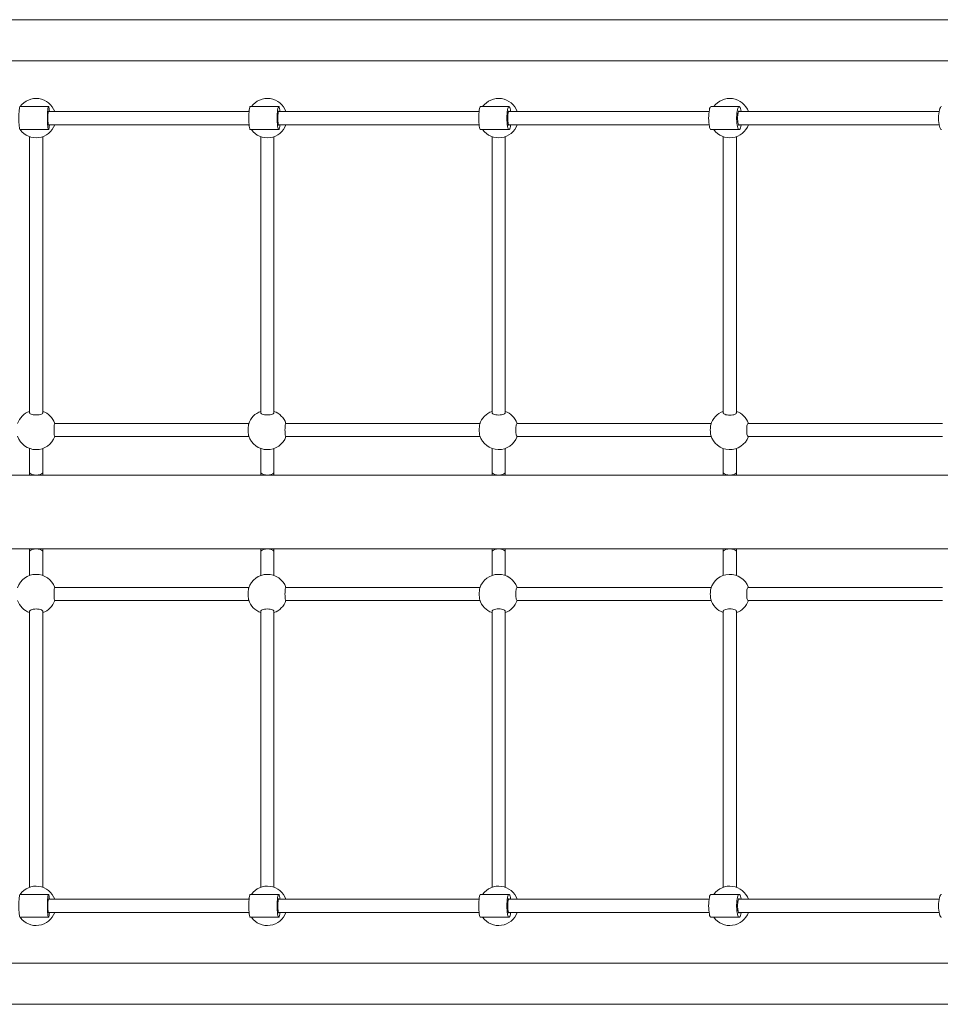
# Model space of a CAD drawing. Units: millimetres. Extents: x 394345 to 409617, y -1261679 to -1246583.
# Drawn here: x 402528 to 403650, y -1255739 to -1254539 of the extents above; entities that cross this region are included whole.
import ezdxf

# ---------------------------------------------------------------- set-up
doc = ezdxf.new("R2010")
doc.units = ezdxf.units.MM
doc.header["$LTSCALE"] = 200
doc.layers.add('Ech.1_200', color=7, linetype='Continuous')

msp = doc.modelspace()

# ---------------------------------------------------------------- linework, layer by layer
at = {"layer": 'Ech.1_200', "color": 225, "linetype": 'Continuous', "lineweight": 18, "ltscale": 0.25}
for p, q in [((404651.4, -1254539.2), (401555.3, -1254539.2)), ((401555.3, -1254589.2), (404591.1, -1254589.2)), ((402546.1, -1254645.2), (402528.7, -1254645.2)), ((402563.5, -1254645.2), (402546.1, -1254645.2)), ((402546.1, -1254645.2), (402546.3, -1254645.2)), ((402546.1, -1254645.2), (402546.1, -1254645.2)), ((402826.8, -1254645.2), (402809.4, -1254645.2)), ((402844.1, -1254645.2), (402826.8, -1254645.2)), ((402826.8, -1254645.2), (402827, -1254645.2)), ((402826.8, -1254645.2), (402826.8, -1254645.2)), ((403107.5, -1254645.2), (403090.2, -1254645.2)), ((403124.7, -1254645.2), (403107.5, -1254645.2)), ((403107.5, -1254645.2), (403107.6, -1254645.2)), ((403107.5, -1254645.2), (403107.5, -1254645.2)), ((403388.1, -1254645.2), (403371, -1254645.2)), ((403405.2, -1254645.2), (403388.1, -1254645.2)), ((403388.1, -1254645.2), (403388.3, -1254645.2)), ((403388.1, -1254645.2), (403388.1, -1254645.2)), ((402562.5, -1254651.2), (402562.4, -1254653.7)), ((402807.9, -1254651.2), (402563.3, -1254651.2)), ((402842.6, -1254651.2), (402842.5, -1254652.4)), ((402843, -1254657.5), (402843.1, -1254656.9)), ((402843, -1254659.2), (402843, -1254657.9)), ((402843, -1254660.5), (402843, -1254659.5)), ((403088.2, -1254651.2), (402843.8, -1254651.2)), ((403123.2, -1254659.2), (403123.2, -1254658)), ((403123.2, -1254660.5), (403123.2, -1254659.5)), ((403368.6, -1254651.2), (403124.2, -1254651.2)), ((403403.4, -1254660.9), (403403.4, -1254659.5)), ((403648.9, -1254651.2), (403404.6, -1254651.2)), ((402562.4, -1254664.7), (402562.5, -1254667.2)), ((402563.3, -1254667.2), (402807.9, -1254667.2)), ((402842.5, -1254666.1), (402842.6, -1254667.2)), ((402843.1, -1254661.5), (402843, -1254660.9)), ((402843.8, -1254667.2), (403088.2, -1254667.2)), ((403123.3, -1254661.5), (403123.2, -1254660.9)), ((403124.2, -1254667.2), (403368.6, -1254667.2)), ((403404.6, -1254667.2), (403648.9, -1254667.2)), ((402528.7, -1254673.2), (402546.1, -1254673.2)), ((402540.5, -1254681.8), (402540.5, -1255018.2)), ((402546.3, -1254673.2), (402546.1, -1254673.2)), ((402546.1, -1254673.2), (402546.1, -1254673.2)), ((402546.1, -1254673.2), (402563.5, -1254673.2)), ((402556.5, -1255018.2), (402556.5, -1254681.8)), ((402809.4, -1254673.2), (402826.8, -1254673.2)), ((402822.3, -1254681.8), (402822.3, -1255018.2)), ((402827, -1254673.2), (402826.8, -1254673.2)), ((402826.8, -1254673.2), (402826.8, -1254673.2)), ((402826.8, -1254673.2), (402844.1, -1254673.2)), ((402838.3, -1255018.2), (402838.3, -1254681.8)), ((403090.2, -1254673.2), (403107.5, -1254673.2)), ((403104.1, -1254681.8), (403104.1, -1255018.2)), ((403107.6, -1254673.2), (403107.5, -1254673.2)), ((403107.5, -1254673.2), (403107.5, -1254673.2)), ((403107.5, -1254673.2), (403124.7, -1254673.2)), ((403120.1, -1255018.2), (403120.1, -1254681.8)), ((403371, -1254673.2), (403388.1, -1254673.2)), ((403385.9, -1254681.8), (403385.9, -1255018.3)), ((403388.3, -1254673.2), (403388.1, -1254673.2)), ((403388.1, -1254673.2), (403388.2, -1254673.2)), ((403388.2, -1254673.2), (403405.2, -1254673.2)), ((403401.9, -1255018.3), (403401.9, -1254681.8)), ((402807.7, -1255031.2), (402571, -1255031.2)), ((403089.5, -1255031.2), (402852.8, -1255031.2)), ((403371.3, -1255031.2), (403134.4, -1255031.2)), ((403653.1, -1255031.2), (403416.1, -1255031.2)), ((402571, -1255047.2), (402807.7, -1255047.2)), ((402852.8, -1255047.2), (403089.5, -1255047.2)), ((403134.4, -1255047.2), (403371.3, -1255047.2)), ((403416.1, -1255047.2), (403653.1, -1255047.2)), ((402540.5, -1255061.8), (402540.5, -1255090.8)), ((402556.5, -1255090.8), (402556.5, -1255061.8)), ((402822.3, -1255061.8), (402822.3, -1255090.8)), ((402838.3, -1255090.8), (402838.3, -1255061.8)), ((403104.1, -1255061.8), (403104.1, -1255090.8)), ((403120.1, -1255090.8), (403120.1, -1255061.8)), ((403385.9, -1255061.8), (403385.9, -1255090.8)), ((403401.9, -1255090.8), (403401.9, -1255061.8)), ((402540.5, -1255090.8), (402540.5, -1255094.2)), ((402540.5, -1255090.8), (402540.5, -1255090.9)), ((402556.5, -1255094.2), (402556.5, -1255090.8)), ((402822.3, -1255090.8), (402822.3, -1255094.2)), ((402822.3, -1255090.8), (402822.3, -1255090.9)), ((402838.3, -1255094.2), (402838.3, -1255090.8)), ((403104.1, -1255090.8), (403104.1, -1255094.2)), ((403104.1, -1255090.8), (403104.1, -1255090.9)), ((403120.1, -1255094.2), (403120.1, -1255090.8)), ((403385.9, -1255090.8), (403385.9, -1255094.2)), ((403385.9, -1255090.8), (403385.9, -1255090.9)), ((403401.9, -1255094.2), (403401.9, -1255090.8)), ((403401.9, -1255090.9), (403401.9, -1255090.8)), ((404250.8, -1255094.2), (401977.9, -1255094.2)), ((401977.9, -1255184.2), (404250.8, -1255184.2)), ((402540.5, -1255184.2), (402540.5, -1255187.6)), ((402540.5, -1255187.6), (402540.5, -1255216.6)), ((402556.5, -1255187.6), (402556.5, -1255184.2)), ((402556.5, -1255216.6), (402556.5, -1255187.6)), ((402822.3, -1255184.2), (402822.3, -1255187.6)), ((402822.3, -1255187.6), (402822.3, -1255216.6)), ((402838.3, -1255187.6), (402838.3, -1255184.2)), ((402838.3, -1255216.6), (402838.3, -1255187.6)), ((403104.1, -1255184.2), (403104.1, -1255187.6)), ((403104.1, -1255187.6), (403104.1, -1255216.6)), ((403120.1, -1255187.6), (403120.1, -1255184.2)), ((403120.1, -1255216.6), (403120.1, -1255187.6)), ((403385.9, -1255184.2), (403385.9, -1255187.6)), ((403385.9, -1255187.6), (403385.9, -1255216.6)), ((403401.9, -1255187.6), (403401.9, -1255184.2)), ((403401.9, -1255216.6), (403401.9, -1255187.6)), ((402807.7, -1255231.2), (402571, -1255231.2)), ((403089.5, -1255231.2), (402852.8, -1255231.2)), ((403371.3, -1255231.2), (403134.4, -1255231.2)), ((403653.1, -1255231.2), (403416.1, -1255231.2)), ((402571, -1255247.2), (402807.7, -1255247.2)), ((402852.8, -1255247.2), (403089.5, -1255247.2)), ((403134.4, -1255247.2), (403371.3, -1255247.2)), ((403416.1, -1255247.2), (403653.1, -1255247.2)), ((402540.5, -1255260.2), (402540.5, -1255596.6)), ((402556.5, -1255596.6), (402556.5, -1255260.2)), ((402822.3, -1255260.2), (402822.3, -1255596.6)), ((402838.3, -1255596.6), (402838.3, -1255260.2)), ((403104.1, -1255260.2), (403104.1, -1255596.6)), ((403120.1, -1255596.6), (403120.1, -1255260.2)), ((403385.9, -1255260.1), (403385.9, -1255596.6)), ((403401.9, -1255596.6), (403401.9, -1255260.1)), ((402546.1, -1255605.2), (402528.7, -1255605.2)), ((402546.1, -1255605.2), (402546.1, -1255605.2)), ((402546.3, -1255605.2), (402546.1, -1255605.2)), ((402563.5, -1255605.2), (402546.1, -1255605.2)), ((402826.8, -1255605.2), (402809.4, -1255605.2)), ((402826.8, -1255605.2), (402826.8, -1255605.2)), ((402827, -1255605.2), (402826.8, -1255605.2)), ((402844.1, -1255605.2), (402826.8, -1255605.2)), ((403107.5, -1255605.2), (403090.2, -1255605.2)), ((403107.5, -1255605.2), (403107.5, -1255605.2)), ((403107.6, -1255605.2), (403107.5, -1255605.2)), ((403124.7, -1255605.2), (403107.5, -1255605.2)), ((403388.1, -1255605.2), (403371, -1255605.2)), ((403388.2, -1255605.2), (403388.1, -1255605.2)), ((403388.3, -1255605.2), (403388.1, -1255605.2)), ((403405.2, -1255605.2), (403388.2, -1255605.2)), ((402562.4, -1255613.7), (402562.5, -1255611.2)), ((402807.9, -1255611.2), (402563.3, -1255611.2)), ((402842.5, -1255612.4), (402842.6, -1255611.2)), ((402843, -1255617.5), (402843.1, -1255616.9)), ((402843, -1255619.2), (402843, -1255617.9)), ((402843, -1255620.5), (402843, -1255619.5)), ((403088.2, -1255611.2), (402843.8, -1255611.2)), ((403123.2, -1255619.2), (403123.2, -1255618)), ((403123.2, -1255620.5), (403123.2, -1255619.5)), ((403368.6, -1255611.2), (403124.2, -1255611.2)), ((403403.4, -1255620.9), (403403.4, -1255619.4)), ((403648.9, -1255611.2), (403404.6, -1255611.2)), ((402562.5, -1255627.2), (402562.4, -1255624.7)), ((402563.3, -1255627.2), (402807.9, -1255627.2)), ((402842.6, -1255627.2), (402842.5, -1255626.1)), ((402843.1, -1255621.5), (402843, -1255620.9)), ((402843.8, -1255627.2), (403088.2, -1255627.2)), ((403123.3, -1255621.5), (403123.2, -1255620.9)), ((403124.2, -1255627.2), (403368.6, -1255627.2)), ((403404.6, -1255627.2), (403648.9, -1255627.2)), ((402528.7, -1255633.2), (402546.1, -1255633.2)), ((402546.1, -1255633.2), (402563.5, -1255633.2)), ((402546.1, -1255633.2), (402546.1, -1255633.2)), ((402546.1, -1255633.2), (402546.3, -1255633.2)), ((402809.4, -1255633.2), (402826.8, -1255633.2)), ((402826.8, -1255633.2), (402844.1, -1255633.2)), ((402826.8, -1255633.2), (402826.8, -1255633.2)), ((402826.8, -1255633.2), (402827, -1255633.2)), ((403090.2, -1255633.2), (403107.5, -1255633.2)), ((403107.5, -1255633.2), (403124.7, -1255633.2)), ((403107.5, -1255633.2), (403107.5, -1255633.2)), ((403107.5, -1255633.2), (403107.6, -1255633.2)), ((403371, -1255633.2), (403388.1, -1255633.2)), ((403388.1, -1255633.2), (403405.2, -1255633.2)), ((403388.1, -1255633.2), (403388.1, -1255633.2)), ((403388.1, -1255633.2), (403388.3, -1255633.2)), ((404651.4, -1255689.2), (401555.3, -1255689.2)), ((401555.3, -1255739.2), (404651.4, -1255739.2))]:
    msp.add_line(p, q, dxfattribs=at)
for points in [[(402528.7, -1254673.2), (402528.7, -1254673.2), (402528.4, -1254672.9), (402528.2, -1254672.1), (402528.2, -1254672), (402528, -1254670.8), (402527.8, -1254669.1), (402527.7, -1254667.2), (402527.6, -1254667), (402527.5, -1254664.6), (402527.5, -1254661.9), (402527.4, -1254659.2), (402527.5, -1254656.5), (402527.5, -1254653.9), (402527.6, -1254651.5), (402527.7, -1254651.2), (402527.8, -1254649.4), (402528, -1254647.6), (402528.2, -1254646.5), (402528.2, -1254646.3), (402528.4, -1254645.5), (402528.7, -1254645.2), (402528.7, -1254645.2)], [(402564.6, -1254651.2), (402564.4, -1254649.2), (402564.2, -1254647.5), (402564, -1254646.2), (402563.8, -1254645.5), (402563.5, -1254645.2), (402563.5, -1254645.2), (402563.3, -1254645.5), (402563.1, -1254646.3), (402562.8, -1254647.6), (402562.7, -1254649.4), (402562.6, -1254650.7), (402562.5, -1254651.2), (402562.5, -1254651.5), (402562.4, -1254653.7), (402562.4, -1254653.9), (402562.3, -1254656.5), (402562.3, -1254656.9), (402562.3, -1254656.9), (402562.3, -1254659.2), (402562.3, -1254661.5), (402562.3, -1254661.6), (402562.3, -1254661.9), (402562.4, -1254664.6), (402562.4, -1254664.7), (402562.5, -1254667), (402562.5, -1254667.2), (402562.6, -1254667.7), (402562.7, -1254669.1), (402562.8, -1254670.8), (402563.1, -1254672.1), (402563.3, -1254672.9), (402563.5, -1254673.2), (402563.5, -1254673.2), (402563.8, -1254673), (402564, -1254672.2), (402564.2, -1254670.9), (402564.4, -1254669.2), (402564.6, -1254667.2)], [(402809.4, -1254673.2), (402809.4, -1254673.2), (402809.1, -1254672.9), (402808.7, -1254672.1), (402808.4, -1254670.8), (402808.1, -1254669.1), (402808, -1254668.1), (402807.9, -1254667.2), (402807.9, -1254667.2), (402807.9, -1254667), (402807.7, -1254664.6), (402807.6, -1254661.9), (402807.6, -1254659.2), (402807.6, -1254656.5), (402807.7, -1254653.9), (402807.9, -1254651.5), (402807.9, -1254651.2), (402807.9, -1254651.2), (402808, -1254650.3), (402808.1, -1254649.4), (402808.4, -1254647.6), (402808.7, -1254646.3), (402809.1, -1254645.5), (402809.4, -1254645.2), (402809.4, -1254645.2)], [(402845.6, -1254651.2), (402845.4, -1254649.2), (402845.1, -1254647.5), (402844.8, -1254646.2), (402844.5, -1254645.5), (402844.1, -1254645.2), (402844.1, -1254645.2), (402843.8, -1254645.5), (402843.4, -1254646.3), (402843.1, -1254647.6), (402842.8, -1254649.4), (402842.7, -1254650.7), (402842.6, -1254651.1), (402842.6, -1254651.2), (402842.6, -1254651.5), (402842.5, -1254652.4), (402842.4, -1254653.7), (402842.4, -1254653.9), (402842.3, -1254656.5), (402842.3, -1254657), (402842.3, -1254659.2), (402842.3, -1254661.4), (402842.3, -1254661.9), (402842.4, -1254664.6), (402842.4, -1254664.7), (402842.5, -1254666.1), (402842.6, -1254667), (402842.6, -1254667.2), (402842.6, -1254667.4), (402842.7, -1254667.7), (402842.8, -1254669.1), (402843.1, -1254670.8), (402843.4, -1254672.1), (402843.8, -1254672.9), (402844.1, -1254673.2), (402844.1, -1254673.2), (402844.5, -1254673), (402844.8, -1254672.2), (402845.1, -1254670.9), (402845.4, -1254669.2), (402845.6, -1254667.2)], [(403090.2, -1254673.2), (403090.2, -1254673.2), (403089.7, -1254672.9), (403089.3, -1254672.1), (403088.9, -1254670.8), (403088.5, -1254669.1), (403088.2, -1254667.2), (403088.2, -1254667), (403088, -1254664.6), (403087.8, -1254661.9), (403087.8, -1254659.2), (403087.8, -1254656.5), (403088, -1254653.9), (403088.2, -1254651.5), (403088.2, -1254651.2), (403088.5, -1254649.4), (403088.9, -1254647.6), (403089.3, -1254646.3), (403089.7, -1254645.5), (403090.2, -1254645.2), (403090.2, -1254645.2)], [(403126.7, -1254651.2), (403126.4, -1254649.2), (403126, -1254647.5), (403125.6, -1254646.2), (403125.1, -1254645.5), (403124.7, -1254645.2), (403124.7, -1254645.2), (403124.2, -1254645.5), (403123.7, -1254646.3), (403123.3, -1254647.6), (403123.1, -1254648.8), (403123, -1254649.4), (403122.8, -1254650.2), (403122.8, -1254650.7), (403122.7, -1254651.2), (403122.7, -1254651.5), (403122.5, -1254653.7), (403122.4, -1254653.9), (403122.3, -1254656.5), (403122.3, -1254657.1), (403122.3, -1254659.2), (403122.3, -1254661.3), (403122.3, -1254661.9), (403122.4, -1254664.6), (403122.5, -1254664.7), (403122.7, -1254667), (403122.7, -1254667.2), (403122.8, -1254667.7), (403122.8, -1254668.2), (403123, -1254669.1), (403123.1, -1254669.6), (403123.3, -1254670.8), (403123.7, -1254672.1), (403124.2, -1254672.9), (403124.7, -1254673.2), (403124.7, -1254673.2), (403125.1, -1254673), (403125.6, -1254672.2), (403126, -1254670.9), (403126.4, -1254669.2), (403126.7, -1254667.2)], [(403124.7, -1254645.2), (403124.2, -1254645.5), (403123.7, -1254646.3), (403123.3, -1254647.6), (403123.1, -1254648.8), (403123, -1254649.4), (403122.8, -1254650.2)], [(403371, -1254673.2), (403371, -1254673.2), (403370.4, -1254672.9), (403369.9, -1254672.1), (403369.3, -1254670.8), (403368.9, -1254669.1), (403368.6, -1254667.2), (403368.5, -1254667), (403368.2, -1254664.6), (403368.1, -1254661.9), (403368, -1254659.2), (403368.1, -1254656.5), (403368.2, -1254653.9), (403368.5, -1254651.5), (403368.6, -1254651.2), (403368.9, -1254649.4), (403369.3, -1254647.6), (403369.9, -1254646.3), (403370.4, -1254645.5), (403371, -1254645.2), (403371, -1254645.2)], [(403407.7, -1254651.2), (403407.3, -1254649.2), (403406.9, -1254647.5), (403406.3, -1254646.2), (403405.8, -1254645.5), (403405.2, -1254645.2), (403405.2, -1254645.2), (403404.6, -1254645.5), (403404, -1254646.3), (403403.6, -1254647.4), (403403.5, -1254647.6), (403403.2, -1254648.8), (403403.1, -1254649.4), (403402.8, -1254650.7), (403402.7, -1254651.2), (403402.7, -1254651.5), (403402.6, -1254652.3), (403402.6, -1254652.3), (403402.4, -1254653.7), (403402.4, -1254653.9), (403402.4, -1254653.9), (403402.3, -1254656.5), (403402.2, -1254657.3), (403402.2, -1254659.2), (403402.2, -1254661.2), (403402.3, -1254661.9), (403402.4, -1254664.5), (403402.4, -1254664.6), (403402.4, -1254664.7), (403402.6, -1254666.2), (403402.6, -1254666.2), (403402.7, -1254667), (403402.7, -1254667.2), (403402.8, -1254667.7), (403403.1, -1254669.1), (403403.2, -1254669.7), (403403.5, -1254670.8), (403403.6, -1254671.1), (403404, -1254672.1), (403404.6, -1254672.9), (403405.2, -1254673.2), (403405.2, -1254673.2), (403405.8, -1254673), (403406.3, -1254672.2), (403406.9, -1254670.9), (403407.3, -1254669.2), (403407.7, -1254667.2)], [(403403.6, -1254647.4), (403403.5, -1254647.6), (403403.2, -1254648.8), (403403.1, -1254649.4), (403402.8, -1254650.7)], [(403651.9, -1254673.2), (403651.9, -1254673.2), (403651.2, -1254672.9), (403650.5, -1254672.1), (403649.9, -1254670.8), (403649.3, -1254669.1), (403648.9, -1254667.2), (403648.9, -1254667), (403648.5, -1254664.6), (403648.3, -1254661.9), (403648.3, -1254659.2), (403648.3, -1254656.5), (403648.5, -1254653.9), (403648.9, -1254651.5), (403648.9, -1254651.2), (403649.3, -1254649.4), (403649.9, -1254647.6), (403650.5, -1254646.3), (403651.2, -1254645.5), (403651.9, -1254645.2), (403651.9, -1254645.2)], [(402562.3, -1254656.9), (402562.3, -1254659.2), (402562.3, -1254661.5)], [(402562.8, -1254656.8), (402562.8, -1254655.9), (402562.9, -1254654.4), (402563, -1254653.7), (402563, -1254653), (402563.1, -1254652), (402563.3, -1254651.2), (402563.3, -1254651.2), (402563.4, -1254650.8), (402563.5, -1254650.7), (402563.6, -1254650.7), (402563.7, -1254651), (402563.8, -1254651.2)], [(402562.8, -1254661.6), (402562.8, -1254661.1), (402562.8, -1254660.5), (402562.8, -1254660), (402562.8, -1254659.5), (402562.8, -1254659), (402562.8, -1254658.4), (402562.8, -1254657.9), (402562.8, -1254657.4), (402562.8, -1254656.8)], [(402842.3, -1254657), (402842.3, -1254659.2), (402842.3, -1254661.4), (402842.3, -1254661.9), (402842.4, -1254664.6), (402842.4, -1254664.7)], [(402843, -1254659), (402843, -1254657.5), (402843.1, -1254656.9), (402843.1, -1254655.9), (402843.2, -1254654.4), (402843.3, -1254653.9), (402843.3, -1254653.7), (402843.4, -1254653), (402843.4, -1254652.8), (402843.5, -1254652), (402843.7, -1254651.2), (402843.8, -1254651.2), (402844, -1254650.8), (402844.1, -1254650.7), (402844.2, -1254650.7), (402844.4, -1254651), (402844.5, -1254651.2)], [(402843.1, -1254661.5), (402843, -1254661), (402843, -1254660.5), (402843, -1254660), (402843, -1254659.5), (402843, -1254659), (402843, -1254658.5), (402843, -1254657.9), (402843, -1254657.4), (402843.1, -1254656.9)], [(402844.5, -1254667.2), (402844.4, -1254667.4), (402844.2, -1254667.7), (402844.1, -1254667.7), (402844, -1254667.6), (402843.8, -1254667.2), (402843.7, -1254667.2), (402843.5, -1254666.4), (402843.4, -1254665.6), (402843.4, -1254665.4), (402843.3, -1254664.7), (402843.3, -1254664.5), (402843.2, -1254664.1), (402843.1, -1254662.6), (402843.1, -1254661.5), (402843, -1254660.9), (402843, -1254660.5), (402843, -1254659.5), (402843, -1254659.2)], [(403122.3, -1254657.1), (403122.3, -1254659.2), (403122.3, -1254661.3), (403122.3, -1254661.9), (403122.4, -1254664.6), (403122.5, -1254664.7), (403122.7, -1254667), (403122.7, -1254667.2)], [(403122.7, -1254651.2), (403122.7, -1254651.5), (403122.5, -1254653.7)], [(403123.2, -1254659), (403123.2, -1254657.5), (403123.3, -1254657), (403123.3, -1254655.9), (403123.5, -1254654.4), (403123.6, -1254653.7), (403123.7, -1254653), (403123.9, -1254652), (403124, -1254651.8), (403124.2, -1254651.2), (403124.2, -1254651.2), (403124.5, -1254650.8), (403124.6, -1254650.8), (403124.7, -1254650.7), (403124.8, -1254650.7), (403125.1, -1254651), (403125.2, -1254651.2)], [(403123.3, -1254661.5), (403123.2, -1254661), (403123.2, -1254660.5), (403123.2, -1254660), (403123.2, -1254659.5), (403123.2, -1254659), (403123.2, -1254658.5), (403123.2, -1254658), (403123.2, -1254657.5), (403123.3, -1254657)], [(403125.2, -1254667.2), (403125.1, -1254667.4), (403124.8, -1254667.7), (403124.7, -1254667.7), (403124.6, -1254667.7), (403124.5, -1254667.6), (403124.2, -1254667.2), (403124.2, -1254667.2), (403124, -1254666.7), (403123.9, -1254666.4), (403123.7, -1254665.4), (403123.6, -1254664.7), (403123.5, -1254664.1), (403123.3, -1254662.6), (403123.3, -1254661.5), (403123.2, -1254660.9), (403123.2, -1254660.5), (403123.2, -1254659.5), (403123.2, -1254659.2)], [(403402.4, -1254653.7), (403402.4, -1254653.9), (403402.4, -1254653.9), (403402.3, -1254656.5), (403402.2, -1254657.3), (403402.2, -1254659.2), (403402.2, -1254661.2), (403402.3, -1254661.9), (403402.4, -1254664.5), (403402.4, -1254664.6), (403402.4, -1254664.7)], [(403402.7, -1254651.2), (403402.7, -1254651.5), (403402.6, -1254652.3)], [(403403.4, -1254659), (403403.4, -1254657.5), (403403.4, -1254657.1), (403403.5, -1254656.3), (403403.5, -1254655.9), (403403.7, -1254654.4), (403403.8, -1254653.7), (403404, -1254653), (403404.2, -1254652), (403404.6, -1254651.2), (403404.6, -1254651.2), (403404.9, -1254650.8), (403405.1, -1254650.8), (403405.2, -1254650.7), (403405.3, -1254650.7), (403405.7, -1254651), (403405.8, -1254651.2)], [(403403.4, -1254661.4), (403403.4, -1254660.9), (403403.4, -1254660.4), (403403.4, -1254659.9), (403403.4, -1254659.5), (403403.4, -1254659), (403403.4, -1254658.5), (403403.4, -1254658), (403403.4, -1254657.5), (403403.4, -1254657.1)], [(403403.4, -1254659.2), (403403.4, -1254659), (403403.4, -1254658.5), (403403.4, -1254658), (403403.4, -1254657.5), (403403.4, -1254657.5)], [(403405.8, -1254667.2), (403405.7, -1254667.4), (403405.3, -1254667.7), (403405.2, -1254667.7), (403405.1, -1254667.7), (403404.9, -1254667.6), (403404.6, -1254667.2), (403404.6, -1254667.2), (403404.2, -1254666.4), (403404, -1254665.4), (403403.8, -1254664.7), (403403.7, -1254664.1), (403403.5, -1254662.6), (403403.5, -1254662.1), (403403.4, -1254661.4), (403403.4, -1254660.9), (403403.4, -1254660.9), (403403.4, -1254660.4), (403403.4, -1254659.5), (403403.4, -1254659.2)], [(402563.8, -1254667.2), (402563.7, -1254667.4), (402563.6, -1254667.7), (402563.5, -1254667.7), (402563.4, -1254667.6), (402563.3, -1254667.2), (402563.3, -1254667.2), (402563.1, -1254666.4), (402563, -1254665.4), (402563, -1254664.7), (402562.9, -1254664.1), (402562.8, -1254662.6), (402562.8, -1254661.6)], [(403122.8, -1254668.2), (403123, -1254669.1), (403123.1, -1254669.6), (403123.3, -1254670.8), (403123.7, -1254672.1), (403124.2, -1254672.9), (403124.7, -1254673.2)], [(403402.6, -1254666.2), (403402.7, -1254667), (403402.7, -1254667.2)], [(403402.8, -1254667.7), (403403.1, -1254669.1), (403403.2, -1254669.7), (403403.5, -1254670.8), (403403.6, -1254671.1)], [(402556.5, -1255018.1), (402556.5, -1255018.1), (402556.5, -1255018.2), (402556.3, -1255018.8), (402555.7, -1255019.4), (402554.8, -1255019.9), (402553.5, -1255020.4), (402552, -1255020.7), (402550.3, -1255020.9), (402548.5, -1255021), (402546.7, -1255020.9), (402545, -1255020.7), (402543.5, -1255020.4), (402542.3, -1255019.9), (402541.3, -1255019.4), (402540.7, -1255018.8), (402540.5, -1255018.2), (402540.5, -1255018.1), (402540.5, -1255018.1)], [(402838.3, -1255018.1), (402838.3, -1255018.1), (402838.3, -1255018.2), (402838.1, -1255018.8), (402837.5, -1255019.4), (402836.6, -1255019.9), (402835.3, -1255020.4), (402833.8, -1255020.8), (402832.1, -1255021), (402830.3, -1255021), (402828.5, -1255021), (402826.8, -1255020.8), (402825.3, -1255020.4), (402824.1, -1255019.9), (402823.1, -1255019.4), (402822.5, -1255018.8), (402822.3, -1255018.2), (402822.3, -1255018.1), (402822.3, -1255018.1)], [(403120.1, -1255018.1), (403120.1, -1255018.2), (403120.1, -1255018.2), (403119.9, -1255018.8), (403119.3, -1255019.4), (403118.4, -1255020), (403117.1, -1255020.5), (403115.6, -1255020.8), (403113.9, -1255021), (403112.1, -1255021.1), (403110.3, -1255021), (403108.7, -1255020.8), (403107.1, -1255020.5), (403105.9, -1255020), (403104.9, -1255019.4), (403104.3, -1255018.8), (403104.1, -1255018.2), (403104.1, -1255018.2), (403104.1, -1255018.1)], [(403401.9, -1255018.2), (403401.9, -1255018.2), (403401.9, -1255018.3), (403401.7, -1255018.9), (403401.1, -1255019.5), (403400.2, -1255020.1), (403398.9, -1255020.6), (403397.4, -1255020.9), (403395.7, -1255021.1), (403393.9, -1255021.2), (403392.1, -1255021.1), (403390.5, -1255020.9), (403388.9, -1255020.6), (403387.7, -1255020.1), (403386.7, -1255019.5), (403386.1, -1255018.9), (403385.9, -1255018.3), (403385.9, -1255018.2), (403385.9, -1255018.2)], [(402571.1, -1255047.2), (402571, -1255047.2), (402571, -1255047.2), (402570.9, -1255047), (402570.7, -1255046.4), (402570.6, -1255045.5), (402570.5, -1255044.2), (402570.4, -1255042.7), (402570.3, -1255041), (402570.3, -1255039.2), (402570.3, -1255037.4), (402570.4, -1255035.8), (402570.5, -1255034.2), (402570.6, -1255033), (402570.7, -1255032), (402570.9, -1255031.4), (402571, -1255031.2), (402571.1, -1255031.2)], [(402807.5, -1255031.8), (402807.4, -1255032), (402807.2, -1255033), (402807.1, -1255034.2), (402807, -1255035.8), (402806.9, -1255037.4), (402806.9, -1255039.2), (402806.9, -1255041), (402807, -1255042.7), (402807.1, -1255044.2), (402807.2, -1255045.5), (402807.4, -1255046.4), (402807.5, -1255046.7)], [(402852.8, -1255047.2), (402852.8, -1255047.2), (402852.8, -1255047.2), (402852.5, -1255047), (402852.3, -1255046.4), (402852.1, -1255045.5), (402852, -1255044.2), (402851.8, -1255042.7), (402851.8, -1255041), (402851.7, -1255039.2), (402851.8, -1255037.4), (402851.8, -1255035.8), (402852, -1255034.2), (402852.1, -1255033), (402852.3, -1255032), (402852.5, -1255031.4), (402852.8, -1255031.2), (402852.8, -1255031.2)], [(403134.5, -1255047.2), (403134.4, -1255047.2), (403134.4, -1255047.2), (403134.1, -1255047), (403133.9, -1255046.4), (403133.6, -1255045.5), (403133.4, -1255044.2), (403133.2, -1255042.7), (403133.1, -1255041), (403133.1, -1255039.2), (403133.1, -1255037.4), (403133.2, -1255035.8), (403133.4, -1255034.2), (403133.6, -1255033), (403133.9, -1255032), (403134.1, -1255031.4), (403134.4, -1255031.2), (403134.5, -1255031.2)], [(403416.1, -1255047.2), (403416.1, -1255047.2), (403416.1, -1255047.2), (403415.7, -1255047), (403415.4, -1255046.4), (403415, -1255045.5), (403414.8, -1255044.2), (403414.6, -1255042.7), (403414.5, -1255041), (403414.4, -1255039.2), (403414.5, -1255037.4), (403414.6, -1255035.8), (403414.8, -1255034.2), (403415, -1255033), (403415.4, -1255032), (403415.7, -1255031.4), (403416.1, -1255031.2), (403416.1, -1255031.2)], [(403089.2, -1255032), (403089.2, -1255032.2), (403089, -1255033), (403088.8, -1255034.2), (403088.6, -1255035.8), (403088.5, -1255037.4), (403088.5, -1255039.2), (403088.5, -1255041), (403088.6, -1255042.7), (403088.8, -1255044.2), (403089, -1255045.5), (403089.2, -1255046.3)], [(403370.8, -1255032.7), (403370.8, -1255033), (403370.5, -1255034.2), (403370.3, -1255035.8), (403370.2, -1255037.4), (403370.1, -1255039.2), (403370.2, -1255041), (403370.3, -1255042.7), (403370.5, -1255044.2), (403370.8, -1255045.5), (403370.8, -1255045.7)], [(402540.5, -1255090.8), (402540.5, -1255090.9), (402540.9, -1255091.9), (402542, -1255092.8), (402543.8, -1255093.6), (402546, -1255094.1), (402548.5, -1255094.2), (402551, -1255094.1), (402553.2, -1255093.6), (402555, -1255092.8), (402556.1, -1255091.9), (402556.5, -1255090.9), (402556.5, -1255090.9), (402556.5, -1255090.8)], [(402822.3, -1255090.8), (402822.3, -1255090.9), (402822.7, -1255091.9), (402823.8, -1255092.8), (402825.6, -1255093.6), (402827.8, -1255094.1), (402830.3, -1255094.2), (402832.8, -1255094.1), (402835, -1255093.6), (402836.8, -1255092.8), (402837.9, -1255091.9), (402838.3, -1255090.9), (402838.3, -1255090.8), (402838.3, -1255090.8)], [(403104.1, -1255090.8), (403104.1, -1255090.9), (403104.5, -1255091.9), (403105.7, -1255092.8), (403107.4, -1255093.6), (403109.7, -1255094.1), (403112.1, -1255094.2), (403114.6, -1255094.1), (403116.8, -1255093.6), (403118.6, -1255092.8), (403119.7, -1255091.9), (403120.1, -1255090.9), (403120.1, -1255090.8), (403120.1, -1255090.8)], [(403385.9, -1255090.8), (403385.9, -1255090.9), (403386.3, -1255091.9), (403387.5, -1255092.8), (403389.2, -1255093.6), (403391.5, -1255094.1), (403393.9, -1255094.2), (403396.4, -1255094.1), (403398.6, -1255093.6), (403400.4, -1255092.8), (403401.5, -1255091.9), (403401.9, -1255090.9), (403401.9, -1255090.8)], [(402540.5, -1255187.6), (402540.5, -1255187.5), (402540.5, -1255187.6), (402540.5, -1255187.5), (402540.9, -1255186.6), (402542, -1255185.6), (402543.8, -1255184.9), (402546, -1255184.4), (402548.5, -1255184.2), (402551, -1255184.4), (402553.2, -1255184.9), (402555, -1255185.6), (402556.1, -1255186.6), (402556.5, -1255187.5), (402556.5, -1255187.6), (402556.5, -1255187.6)], [(402822.3, -1255187.6), (402822.3, -1255187.5), (402822.3, -1255187.6), (402822.3, -1255187.5), (402822.7, -1255186.6), (402823.8, -1255185.6), (402825.6, -1255184.9), (402827.8, -1255184.4), (402830.3, -1255184.2), (402832.8, -1255184.4), (402835, -1255184.9), (402836.8, -1255185.6), (402837.9, -1255186.6), (402838.3, -1255187.5), (402838.3, -1255187.6), (402838.3, -1255187.6)], [(403104.1, -1255187.6), (403104.1, -1255187.5), (403104.1, -1255187.6), (403104.1, -1255187.5), (403104.5, -1255186.6), (403105.7, -1255185.6), (403107.4, -1255184.9), (403109.7, -1255184.4), (403112.1, -1255184.2), (403114.6, -1255184.4), (403116.8, -1255184.9), (403118.6, -1255185.6), (403119.7, -1255186.6), (403120.1, -1255187.5), (403120.1, -1255187.6), (403120.1, -1255187.6)], [(403385.9, -1255187.6), (403385.9, -1255187.5), (403385.9, -1255187.6), (403385.9, -1255187.5), (403386.3, -1255186.6), (403387.5, -1255185.6), (403389.2, -1255184.9), (403391.5, -1255184.4), (403393.9, -1255184.2), (403396.4, -1255184.4), (403398.6, -1255184.9), (403400.4, -1255185.6), (403401.5, -1255186.6), (403401.9, -1255187.5), (403401.9, -1255187.6), (403401.9, -1255187.6)], [(402571.1, -1255247.2), (402571, -1255247.2), (402571, -1255247.2), (402570.9, -1255247), (402570.7, -1255246.4), (402570.6, -1255245.5), (402570.5, -1255244.2), (402570.4, -1255242.7), (402570.3, -1255241), (402570.3, -1255239.2), (402570.3, -1255237.4), (402570.4, -1255235.8), (402570.5, -1255234.2), (402570.6, -1255233), (402570.7, -1255232), (402570.9, -1255231.4), (402571, -1255231.2), (402571.1, -1255231.2)], [(402807.5, -1255231.8), (402807.4, -1255232), (402807.2, -1255233), (402807.1, -1255234.2), (402807, -1255235.8), (402806.9, -1255237.4), (402806.9, -1255239.2), (402806.9, -1255241), (402807, -1255242.7), (402807.1, -1255244.2), (402807.2, -1255245.5), (402807.4, -1255246.4), (402807.5, -1255246.7)], [(402852.8, -1255247.2), (402852.8, -1255247.2), (402852.8, -1255247.2), (402852.5, -1255247), (402852.3, -1255246.4), (402852.1, -1255245.5), (402852, -1255244.2), (402851.8, -1255242.7), (402851.8, -1255241), (402851.7, -1255239.2), (402851.8, -1255237.4), (402851.8, -1255235.8), (402852, -1255234.2), (402852.1, -1255233), (402852.3, -1255232), (402852.5, -1255231.4), (402852.8, -1255231.2), (402852.8, -1255231.2)], [(403089.2, -1255232), (403089.2, -1255232.2), (403089, -1255233), (403088.8, -1255234.2), (403088.6, -1255235.8), (403088.5, -1255237.4), (403088.5, -1255239.2), (403088.5, -1255241), (403088.6, -1255242.7), (403088.8, -1255244.2), (403089, -1255245.5), (403089.2, -1255246.3)], [(403134.5, -1255247.2), (403134.4, -1255247.2), (403134.4, -1255247.2), (403134.1, -1255247), (403133.9, -1255246.4), (403133.6, -1255245.5), (403133.4, -1255244.2), (403133.2, -1255242.7), (403133.1, -1255241), (403133.1, -1255239.2), (403133.1, -1255237.4), (403133.2, -1255235.8), (403133.4, -1255234.2), (403133.6, -1255233), (403133.9, -1255232), (403134.1, -1255231.4), (403134.4, -1255231.2), (403134.5, -1255231.2)], [(403370.8, -1255232.7), (403370.8, -1255233), (403370.5, -1255234.2), (403370.3, -1255235.8), (403370.2, -1255237.4), (403370.1, -1255239.2), (403370.2, -1255241), (403370.3, -1255242.7), (403370.5, -1255244.2), (403370.8, -1255245.5), (403370.8, -1255245.7)], [(403416.1, -1255247.2), (403416.1, -1255247.2), (403416.1, -1255247.2), (403415.7, -1255247), (403415.4, -1255246.4), (403415, -1255245.5), (403414.8, -1255244.2), (403414.6, -1255242.7), (403414.5, -1255241), (403414.4, -1255239.2), (403414.5, -1255237.4), (403414.6, -1255235.8), (403414.8, -1255234.2), (403415, -1255233), (403415.4, -1255232), (403415.7, -1255231.4), (403416.1, -1255231.2), (403416.1, -1255231.2)], [(402540.5, -1255260.4), (402540.5, -1255260.3), (402540.5, -1255260.2), (402540.7, -1255259.7), (402541.3, -1255259.1), (402542.3, -1255258.5), (402543.5, -1255258.1), (402545, -1255257.7), (402546.7, -1255257.5), (402548.5, -1255257.4), (402550.3, -1255257.5), (402552, -1255257.7), (402553.5, -1255258.1), (402554.8, -1255258.5), (402555.7, -1255259.1), (402556.3, -1255259.7), (402556.5, -1255260.2), (402556.5, -1255260.3), (402556.5, -1255260.4)], [(402822.3, -1255260.4), (402822.3, -1255260.3), (402822.3, -1255260.2), (402822.5, -1255259.7), (402823.1, -1255259), (402824.1, -1255258.5), (402825.3, -1255258), (402826.8, -1255257.7), (402828.5, -1255257.5), (402830.3, -1255257.4), (402832.1, -1255257.5), (402833.8, -1255257.7), (402835.3, -1255258), (402836.6, -1255258.5), (402837.5, -1255259), (402838.1, -1255259.7), (402838.3, -1255260.2), (402838.3, -1255260.3), (402838.3, -1255260.4)], [(403104.1, -1255260.3), (403104.1, -1255260.3), (403104.1, -1255260.2), (403104.3, -1255259.6), (403104.9, -1255259), (403105.9, -1255258.4), (403107.1, -1255258), (403108.7, -1255257.6), (403110.3, -1255257.4), (403112.1, -1255257.3), (403113.9, -1255257.4), (403115.6, -1255257.6), (403117.1, -1255258), (403118.4, -1255258.4), (403119.3, -1255259), (403119.9, -1255259.6), (403120.1, -1255260.2), (403120.1, -1255260.3), (403120.1, -1255260.3)], [(403385.9, -1255260.3), (403385.9, -1255260.2), (403385.9, -1255260.1), (403386.1, -1255259.6), (403386.7, -1255258.9), (403387.7, -1255258.4), (403388.9, -1255257.9), (403390.5, -1255257.5), (403392.1, -1255257.3), (403393.9, -1255257.2), (403395.7, -1255257.3), (403397.4, -1255257.5), (403398.9, -1255257.9), (403400.2, -1255258.4), (403401.1, -1255258.9), (403401.7, -1255259.6), (403401.9, -1255260.1), (403401.9, -1255260.2), (403401.9, -1255260.3)], [(402528.7, -1255605.2), (402528.7, -1255605.2), (402528.4, -1255605.5), (402528.2, -1255606.3), (402528.2, -1255606.5), (402528, -1255607.6), (402527.8, -1255609.4), (402527.7, -1255611.2), (402527.6, -1255611.5), (402527.5, -1255613.9), (402527.5, -1255616.5), (402527.4, -1255619.2), (402527.5, -1255621.9), (402527.5, -1255624.6), (402527.6, -1255627), (402527.7, -1255627.2), (402527.8, -1255629.1), (402528, -1255630.8), (402528.2, -1255632), (402528.2, -1255632.1), (402528.4, -1255632.9), (402528.7, -1255633.2), (402528.7, -1255633.2)], [(402564.6, -1255627.2), (402564.4, -1255629.2), (402564.2, -1255630.9), (402564, -1255632.2), (402563.8, -1255633), (402563.5, -1255633.2), (402563.5, -1255633.2), (402563.3, -1255632.9), (402563.1, -1255632.1), (402562.8, -1255630.8), (402562.7, -1255629.1), (402562.6, -1255627.7), (402562.5, -1255627.2), (402562.5, -1255627), (402562.4, -1255624.7), (402562.4, -1255624.6), (402562.3, -1255621.9), (402562.3, -1255621.6), (402562.3, -1255621.5), (402562.3, -1255619.2), (402562.3, -1255616.9), (402562.3, -1255616.9), (402562.3, -1255616.5), (402562.4, -1255613.9), (402562.4, -1255613.7), (402562.5, -1255611.5), (402562.5, -1255611.2), (402562.6, -1255610.7), (402562.7, -1255609.4), (402562.8, -1255607.6), (402563.1, -1255606.3), (402563.3, -1255605.5), (402563.5, -1255605.2), (402563.5, -1255605.2), (402563.8, -1255605.5), (402564, -1255606.2), (402564.2, -1255607.5), (402564.4, -1255609.2), (402564.6, -1255611.2)], [(402809.4, -1255605.2), (402809.4, -1255605.2), (402809.1, -1255605.5), (402808.7, -1255606.3), (402808.4, -1255607.6), (402808.1, -1255609.4), (402808, -1255610.3), (402807.9, -1255611.2), (402807.9, -1255611.2), (402807.9, -1255611.5), (402807.7, -1255613.9), (402807.6, -1255616.5), (402807.6, -1255619.2), (402807.6, -1255621.9), (402807.7, -1255624.6), (402807.9, -1255627), (402807.9, -1255627.2), (402807.9, -1255627.2), (402808, -1255628.1), (402808.1, -1255629.1), (402808.4, -1255630.8), (402808.7, -1255632.1), (402809.1, -1255632.9), (402809.4, -1255633.2), (402809.4, -1255633.2)], [(402845.6, -1255627.2), (402845.4, -1255629.2), (402845.1, -1255630.9), (402844.8, -1255632.2), (402844.5, -1255633), (402844.1, -1255633.2), (402844.1, -1255633.2), (402843.8, -1255632.9), (402843.4, -1255632.1), (402843.1, -1255630.8), (402842.8, -1255629.1), (402842.7, -1255627.7), (402842.6, -1255627.4), (402842.6, -1255627.2), (402842.6, -1255627), (402842.5, -1255626.1), (402842.4, -1255624.7), (402842.4, -1255624.6), (402842.3, -1255621.9), (402842.3, -1255621.4), (402842.3, -1255619.2), (402842.3, -1255617), (402842.3, -1255616.5), (402842.4, -1255613.9), (402842.4, -1255613.7), (402842.5, -1255612.4), (402842.6, -1255611.5), (402842.6, -1255611.2), (402842.6, -1255611.1), (402842.7, -1255610.7), (402842.8, -1255609.4), (402843.1, -1255607.6), (402843.4, -1255606.3), (402843.8, -1255605.5), (402844.1, -1255605.2), (402844.1, -1255605.2), (402844.5, -1255605.5), (402844.8, -1255606.2), (402845.1, -1255607.5), (402845.4, -1255609.2), (402845.6, -1255611.2)], [(403090.2, -1255605.2), (403090.2, -1255605.2), (403089.7, -1255605.5), (403089.3, -1255606.3), (403088.9, -1255607.6), (403088.5, -1255609.4), (403088.2, -1255611.2), (403088.2, -1255611.5), (403088, -1255613.9), (403087.8, -1255616.5), (403087.8, -1255619.2), (403087.8, -1255621.9), (403088, -1255624.6), (403088.2, -1255627), (403088.2, -1255627.2), (403088.5, -1255629.1), (403088.9, -1255630.8), (403089.3, -1255632.1), (403089.7, -1255632.9), (403090.2, -1255633.2), (403090.2, -1255633.2)], [(403126.7, -1255627.2), (403126.4, -1255629.2), (403126, -1255630.9), (403125.6, -1255632.2), (403125.1, -1255633), (403124.7, -1255633.2), (403124.7, -1255633.2), (403124.2, -1255632.9), (403123.7, -1255632.1), (403123.3, -1255630.8), (403123.1, -1255629.6), (403123, -1255629.1), (403122.8, -1255628.2), (403122.8, -1255627.7), (403122.7, -1255627.2), (403122.7, -1255627), (403122.5, -1255624.7), (403122.4, -1255624.6), (403122.3, -1255621.9), (403122.3, -1255621.3), (403122.3, -1255619.2), (403122.3, -1255617.1), (403122.3, -1255616.5), (403122.4, -1255613.9), (403122.5, -1255613.7), (403122.7, -1255611.5), (403122.7, -1255611.2), (403122.8, -1255610.7), (403122.8, -1255610.2), (403123, -1255609.4), (403123.1, -1255608.8), (403123.3, -1255607.6), (403123.7, -1255606.3), (403124.2, -1255605.5), (403124.7, -1255605.2), (403124.7, -1255605.2), (403125.1, -1255605.5), (403125.6, -1255606.2), (403126, -1255607.5), (403126.4, -1255609.2), (403126.7, -1255611.2)], [(403122.8, -1255610.2), (403123, -1255609.4), (403123.1, -1255608.8), (403123.3, -1255607.6), (403123.7, -1255606.3), (403124.2, -1255605.5), (403124.7, -1255605.2)], [(403371, -1255605.2), (403371, -1255605.2), (403370.4, -1255605.5), (403369.9, -1255606.3), (403369.3, -1255607.6), (403368.9, -1255609.4), (403368.6, -1255611.2), (403368.5, -1255611.5), (403368.2, -1255613.9), (403368.1, -1255616.5), (403368, -1255619.2), (403368.1, -1255621.9), (403368.2, -1255624.6), (403368.5, -1255627), (403368.6, -1255627.2), (403368.9, -1255629.1), (403369.3, -1255630.8), (403369.9, -1255632.1), (403370.4, -1255632.9), (403371, -1255633.2), (403371, -1255633.2)], [(403407.7, -1255627.2), (403407.3, -1255629.2), (403406.9, -1255630.9), (403406.3, -1255632.2), (403405.8, -1255633), (403405.2, -1255633.2), (403405.2, -1255633.2), (403404.6, -1255632.9), (403404, -1255632.1), (403403.6, -1255631.1), (403403.5, -1255630.8), (403403.2, -1255629.7), (403403.1, -1255629.1), (403402.8, -1255627.7), (403402.7, -1255627.2), (403402.7, -1255627), (403402.6, -1255626.2), (403402.6, -1255626.2), (403402.4, -1255624.7), (403402.4, -1255624.6), (403402.4, -1255624.5), (403402.3, -1255621.9), (403402.2, -1255621.2), (403402.2, -1255619.2), (403402.2, -1255617.3), (403402.3, -1255616.5), (403402.4, -1255613.9), (403402.4, -1255613.9), (403402.4, -1255613.7), (403402.6, -1255612.3), (403402.6, -1255612.3), (403402.7, -1255611.5), (403402.7, -1255611.2), (403402.8, -1255610.7), (403403.1, -1255609.4), (403403.2, -1255608.8), (403403.5, -1255607.6), (403403.6, -1255607.4), (403404, -1255606.3), (403404.6, -1255605.5), (403405.2, -1255605.2), (403405.2, -1255605.2), (403405.8, -1255605.5), (403406.3, -1255606.2), (403406.9, -1255607.5), (403407.3, -1255609.2), (403407.7, -1255611.2)], [(403402.8, -1255610.7), (403403.1, -1255609.4), (403403.2, -1255608.8), (403403.5, -1255607.6), (403403.6, -1255607.4)], [(403651.9, -1255605.2), (403651.9, -1255605.2), (403651.2, -1255605.5), (403650.5, -1255606.3), (403649.9, -1255607.6), (403649.3, -1255609.4), (403648.9, -1255611.2), (403648.9, -1255611.5), (403648.5, -1255613.9), (403648.3, -1255616.5), (403648.3, -1255619.2), (403648.3, -1255621.9), (403648.5, -1255624.6), (403648.9, -1255627), (403648.9, -1255627.2), (403649.3, -1255629.1), (403649.9, -1255630.8), (403650.5, -1255632.1), (403651.2, -1255632.9), (403651.9, -1255633.2), (403651.9, -1255633.2)], [(402562.3, -1255621.5), (402562.3, -1255619.2), (402562.3, -1255616.9)], [(402563.8, -1255611.2), (402563.7, -1255611), (402563.6, -1255610.7), (402563.5, -1255610.7), (402563.4, -1255610.8), (402563.3, -1255611.2), (402563.3, -1255611.2), (402563.1, -1255612), (402563, -1255613), (402563, -1255613.7), (402562.9, -1255614.4), (402562.8, -1255615.9), (402562.8, -1255616.8)], [(402562.8, -1255621.6), (402562.8, -1255621.1), (402562.8, -1255620.5), (402562.8, -1255620), (402562.8, -1255619.5), (402562.8, -1255619), (402562.8, -1255618.4), (402562.8, -1255617.9), (402562.8, -1255617.4), (402562.8, -1255616.8)], [(402842.3, -1255621.4), (402842.3, -1255619.2), (402842.3, -1255617), (402842.3, -1255616.5), (402842.4, -1255613.9), (402842.4, -1255613.7)], [(402844.5, -1255611.2), (402844.4, -1255611), (402844.2, -1255610.7), (402844.1, -1255610.7), (402844, -1255610.8), (402843.8, -1255611.2), (402843.7, -1255611.2), (402843.5, -1255612), (402843.4, -1255612.8), (402843.4, -1255613), (402843.3, -1255613.7), (402843.3, -1255613.9), (402843.2, -1255614.4), (402843.1, -1255615.9), (402843.1, -1255616.9), (402843, -1255617.5), (402843, -1255619)], [(402843.1, -1255621.5), (402843, -1255621), (402843, -1255620.5), (402843, -1255620), (402843, -1255619.5), (402843, -1255619), (402843, -1255618.5), (402843, -1255617.9), (402843, -1255617.4), (402843.1, -1255616.9)], [(402843, -1255619.2), (402843, -1255619.5), (402843, -1255620.5), (402843, -1255620.9), (402843.1, -1255621.5), (402843.1, -1255622.6), (402843.2, -1255624.1), (402843.3, -1255624.5), (402843.3, -1255624.7), (402843.4, -1255625.4), (402843.4, -1255625.6), (402843.5, -1255626.4), (402843.7, -1255627.2), (402843.8, -1255627.2), (402844, -1255627.6), (402844.1, -1255627.7), (402844.2, -1255627.7), (402844.4, -1255627.4), (402844.5, -1255627.2)], [(403122.3, -1255621.3), (403122.3, -1255619.2), (403122.3, -1255617.1), (403122.3, -1255616.5), (403122.4, -1255613.9), (403122.5, -1255613.7), (403122.7, -1255611.5), (403122.7, -1255611.2)], [(403125.2, -1255611.2), (403125.1, -1255611), (403124.8, -1255610.7), (403124.7, -1255610.7), (403124.6, -1255610.8), (403124.5, -1255610.8), (403124.2, -1255611.2), (403124.2, -1255611.2), (403124, -1255611.8), (403123.9, -1255612), (403123.7, -1255613), (403123.6, -1255613.7), (403123.5, -1255614.4), (403123.3, -1255615.9), (403123.3, -1255617), (403123.2, -1255617.5), (403123.2, -1255619)], [(403123.3, -1255621.5), (403123.2, -1255621), (403123.2, -1255620.5), (403123.2, -1255620), (403123.2, -1255619.5), (403123.2, -1255619), (403123.2, -1255618.5), (403123.2, -1255618), (403123.2, -1255617.5), (403123.3, -1255617)], [(403123.2, -1255619.2), (403123.2, -1255619.5), (403123.2, -1255620.5), (403123.2, -1255620.9), (403123.3, -1255621.5), (403123.3, -1255622.6), (403123.5, -1255624.1), (403123.6, -1255624.7), (403123.7, -1255625.4), (403123.9, -1255626.4), (403124, -1255626.7), (403124.2, -1255627.2), (403124.2, -1255627.2), (403124.5, -1255627.6), (403124.6, -1255627.7), (403124.7, -1255627.7), (403124.8, -1255627.7), (403125.1, -1255627.4), (403125.2, -1255627.2)], [(403402.4, -1255624.7), (403402.4, -1255624.6), (403402.4, -1255624.5), (403402.3, -1255621.9), (403402.2, -1255621.2), (403402.2, -1255619.2), (403402.2, -1255617.3), (403402.3, -1255616.5), (403402.4, -1255613.9), (403402.4, -1255613.9), (403402.4, -1255613.7)], [(403402.6, -1255612.3), (403402.7, -1255611.5), (403402.7, -1255611.2)], [(403405.8, -1255611.2), (403405.7, -1255611), (403405.3, -1255610.7), (403405.2, -1255610.7), (403405.1, -1255610.8), (403404.9, -1255610.8), (403404.6, -1255611.2), (403404.6, -1255611.2), (403404.2, -1255612), (403404, -1255613), (403403.8, -1255613.7), (403403.7, -1255614.4), (403403.5, -1255615.9), (403403.5, -1255616.3), (403403.4, -1255617.1), (403403.4, -1255617.5), (403403.4, -1255619)], [(403403.4, -1255621.4), (403403.4, -1255620.9), (403403.4, -1255620.4), (403403.4, -1255619.9), (403403.4, -1255619.4), (403403.4, -1255619), (403403.4, -1255618.5), (403403.4, -1255618), (403403.4, -1255617.5), (403403.4, -1255617.1)], [(403403.4, -1255619.2), (403403.4, -1255619), (403403.4, -1255618.5), (403403.4, -1255618), (403403.4, -1255617.5), (403403.4, -1255617.5)], [(403403.4, -1255619.2), (403403.4, -1255619.4), (403403.4, -1255620.4), (403403.4, -1255620.9), (403403.4, -1255620.9), (403403.4, -1255621.4), (403403.5, -1255622.1), (403403.5, -1255622.6), (403403.7, -1255624.1), (403403.8, -1255624.7), (403404, -1255625.4), (403404.2, -1255626.4), (403404.6, -1255627.2), (403404.6, -1255627.2), (403404.9, -1255627.6), (403405.1, -1255627.7), (403405.2, -1255627.7), (403405.3, -1255627.7), (403405.7, -1255627.4), (403405.8, -1255627.2)], [(402562.8, -1255621.6), (402562.8, -1255622.6), (402562.9, -1255624.1), (402563, -1255624.7), (402563, -1255625.4), (402563.1, -1255626.4), (402563.3, -1255627.2), (402563.3, -1255627.2), (402563.4, -1255627.6), (402563.5, -1255627.7), (402563.6, -1255627.7), (402563.7, -1255627.4), (402563.8, -1255627.2)], [(403122.7, -1255627.2), (403122.7, -1255627), (403122.5, -1255624.7)], [(403124.7, -1255633.2), (403124.2, -1255632.9), (403123.7, -1255632.1), (403123.3, -1255630.8), (403123.1, -1255629.6), (403123, -1255629.1), (403122.8, -1255628.2)], [(403402.7, -1255627.2), (403402.7, -1255627), (403402.6, -1255626.2)], [(403403.6, -1255631.1), (403403.5, -1255630.8), (403403.2, -1255629.7), (403403.1, -1255629.1), (403402.8, -1255627.7)]]:
    msp.add_lwpolyline(points, dxfattribs=at)
for centre, start, end in [((402548.5, -1254659.2), 19.4712, 144.3147), ((402830.3, -1254659.2), 19.4712, 144.3147), ((403112.1, -1254659.2), 19.4712, 144.3147), ((403393.9, -1254659.2), 19.4712, 144.3147), ((402830.3, -1254659.2), 158.263, 160.5288), ((402548.5, -1254659.2), 215.6853, 340.5288), ((402830.3, -1254659.2), 199.4712, 201.737), ((402830.3, -1254659.2), 215.6853, 340.5288), ((403112.1, -1254659.2), 215.6853, 340.5288), ((403393.9, -1254659.2), 215.6853, 340.5288), ((402548.5, -1255039.2), 109.4712, 161.1653), ((402548.5, -1255039.2), 19.4712, 70.5288), ((402830.3, -1255039.2), 109.4712, 161.8773), ((402830.3, -1255039.2), 19.4712, 70.5288), ((403112.1, -1255039.2), 109.4712, 162.9061), ((403112.1, -1255039.2), 19.4712, 70.5288), ((403393.9, -1255039.2), 109.4712, 164.9171), ((403393.9, -1255039.2), 19.4712, 70.5288), ((402548.5, -1255039.2), 198.8347, 340.5289), ((402830.3, -1255039.2), 198.1227, 340.5289), ((403112.1, -1255039.2), 197.0939, 340.5291), ((403393.9, -1255039.2), 195.0829, 340.5292), ((402548.5, -1255239.2), 19.4712, 161.1653), ((402830.3, -1255239.2), 19.4712, 161.8773), ((403112.1, -1255239.2), 19.4712, 162.9061), ((403393.9, -1255239.2), 19.4712, 164.9171), ((402548.5, -1255239.2), 198.8347, 250.5288), ((402548.5, -1255239.2), 289.4712, 340.5289), ((402830.3, -1255239.2), 198.1227, 250.5288), ((402830.3, -1255239.2), 289.4712, 340.5289), ((403112.1, -1255239.2), 197.0939, 250.5288), ((403112.1, -1255239.2), 289.4712, 340.5291), ((403393.9, -1255239.2), 195.0829, 250.5288), ((403393.9, -1255239.2), 289.4712, 340.5292), ((402548.5, -1255619.2), 19.4712, 144.3147), ((402830.3, -1255619.2), 19.4712, 144.3147), ((403112.1, -1255619.2), 19.4712, 144.3147), ((403393.9, -1255619.2), 19.4712, 144.3147), ((402830.3, -1255619.2), 158.263, 160.5288), ((402548.5, -1255619.2), 215.6854, 340.5288), ((402830.3, -1255619.2), 199.4712, 201.7369), ((402830.3, -1255619.2), 215.6854, 340.5288), ((403112.1, -1255619.2), 215.6854, 340.5288), ((403393.9, -1255619.2), 215.6854, 340.5288)]:
    msp.add_arc(centre, 24, start, end, dxfattribs=at)

doc.saveas('drawing.dxf')
